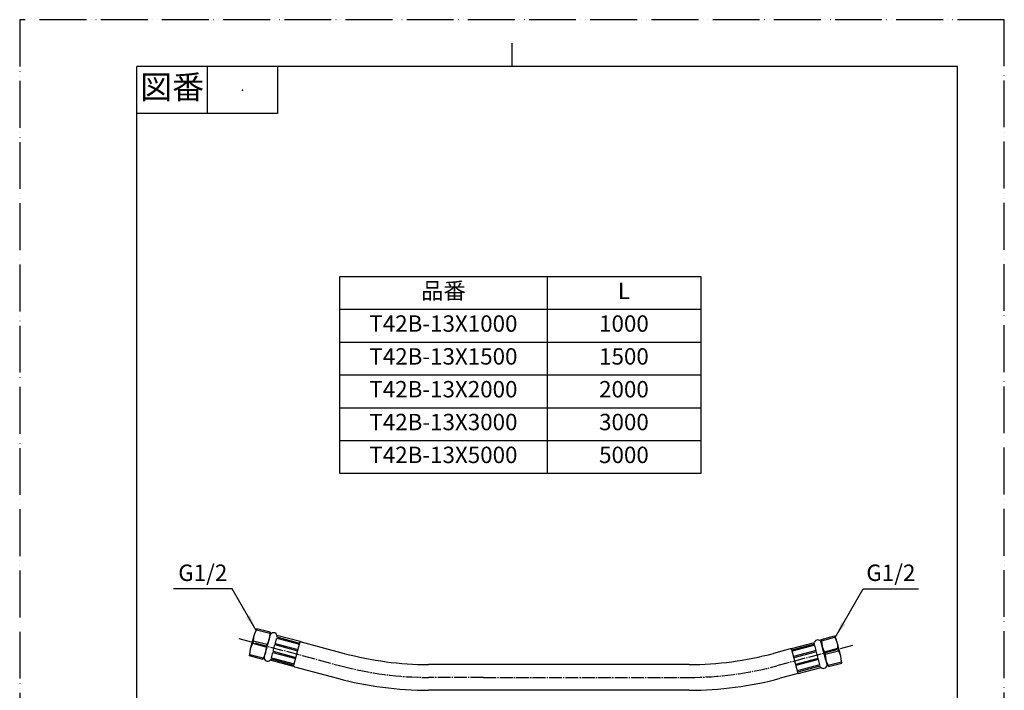
# Model space of a CAD drawing. Units: millimetres. Extents: x 0 to 840, y 0 to 1188.
# Drawn here: x 0 to 840, y 616 to 1188 of the extents above; entities that cross this region are included whole.
import ezdxf

# ---------------------------------------------------------------- set-up
doc = ezdxf.new("R2010")
doc.units = ezdxf.units.MM
doc.linetypes.add('DASH_CENTER', pattern=[14, 11, -1, 1, -1])
doc.linetypes.add('PHANTOM', pattern=[13, 10, -1, 0, -1, 0, -1])
for name, color, linetype in [('1', 7, 'Continuous'), ('_0-0_0', 7, 'Continuous'), ('_0-2_PV', 7, 'Continuous')]:
    doc.layers.add(name, color=color, linetype=linetype)
doc.styles.add('CONVERTER_11', font='MS Mincho.ttf', dxfattribs={"width": 0.89})
doc.styles.add('CONVERTER_12', font='txt.shx', dxfattribs={"width": 0.9})
doc.dimstyles.get("Standard").update_dxf_attribs({"dimtxt": 0.18, "dimasz": 0.18, "dimexe": 0.18, "dimexo": 0.0625, "dimgap": 0.09, "dimtad": 0, "dimtih": 1, "dimtoh": 1, "dimdec": 4, "dimzin": 0, "dimdsep": 46, "dimtxsty": 'Standard', "dimcen": 0.09, "dimadec": 0, "dimazin": 0, "dimtfac": 1, "dimtdec": 4, "dimtofl": 0, "dimtmove": 0, "dimatfit": 3, "dimfxl": 1, "dimtolj": 1, "dimtzin": 0, "dimarcsym": 0})

# ---------------------------------------------------------------- blocks, each defined once
blk = doc.blocks.new('開示A4')
at = {"layer": '1', "color": 4, "linetype": 'PHANTOM'}
for p, q in [((210, 297), (0, 297)), ((0, 297), (0, 0)), ((210, 0), (210, 297))]:
    blk.add_line(p, q, dxfattribs=at)
at = {"layer": '1', "color": 2, "linetype": 'Continuous'}
for p, q in [((105, 287), (105, 292)), ((40, 287), (40, 277)), ((55, 287), (55, 277)), ((55, 277), (25, 277))]:
    blk.add_line(p, q, dxfattribs=at)
at = {"layer": '1', "color": 7, "linetype": 'Continuous'}
for p, q in [((25, 148.5), (25, 287)), ((105, 287), (25, 287)), ((200, 287), (105, 287)), ((200, 148.5), (200, 287))]:
    blk.add_line(p, q, dxfattribs=at)
at = {"layer": '1', "color": 4}
blk.add_point((47.5, 282), dxfattribs=at)
at = {"layer": '1', "color": 2, "insert": (32.5, 282), "char_height": 5, "attachment_point": 5, "line_spacing_factor": 0.454545, "style": 'CONVERTER_11'}
blk.add_mtext('図番', dxfattribs=at)
blk = doc.blocks.new('-000-MS_1')
at = {"layer": '_0-0_0', "color": 7, "linetype": 'Continuous'}
for p, q in [((-12.37807, 12), (-12.908033, 8.529087)), ((-0.72193, 12), (-12.37807, 12)), ((-12.37807, 12), (-12.37807, 10.865378)), ((-0.72193, 10.865378), (-12.37807, 10.865378)), ((-0.72193, 12), (-0.72193, 10.865378)), ((-0.72193, 12), (-0.191967, 8.529087)), ((-13.1, 5.999998), (-13.1, -5.999998)), ((-0.72193, 1.134617), (-12.37807, 1.134617)), ((-12.37807, 1.134617), (-12.37807, -1.134626)), ((-0.72193, 1.134617), (-0.72193, -1.134626)), ((0, 5.999997), (0, -5.999997)), ((-0.72193, -1.134626), (-12.37807, -1.134626)), ((-12.37807, -12), (-12.908033, -8.529087)), ((-0.72193, -10.865374), (-12.37807, -10.865374)), ((-12.37807, -10.865374), (-12.37807, -12)), ((-0.72193, -12), (-12.37807, -12)), ((-0.72193, -12), (-0.191967, -8.529087)), ((-0.72193, -10.865374), (-0.72193, -12))]:
    blk.add_line(p, q, dxfattribs=at)
for centre, start, end in [((3.655858, 5.999997), 163.119955, 196.880045), ((-16.755858, 5.999997), 343.119955, 16.880045), ((3.655858, -5.999997), 163.119955, 196.880045), ((-16.755858, -5.999997), 343.119955, 16.880045)]:
    blk.add_arc(centre, 16.755858, start, end, dxfattribs=at)

msp = doc.modelspace()

# ---------------------------------------------------------------- linework, layer by layer
at = {"layer": '1', "color": 7, "linetype": 'Continuous'}
for p, q in [((273, 941), (273, 969)), ((273, 969), (450, 969)), ((450, 969), (581, 969)), ((581, 969), (581, 941)), ((273, 801), (273, 941)), ((581, 941), (581, 801)), ((450, 801), (273, 801)), ((581, 801), (450, 801))]:
    msp.add_line(p, q, dxfattribs=at)
at = {"layer": '1', "color": 2, "linetype": 'Continuous'}
for p, q in [((450, 969), (450, 801)), ((273, 941), (581, 941)), ((273, 913), (581, 913)), ((273, 885), (581, 885)), ((273, 857), (581, 857)), ((273, 829), (581, 829))]:
    msp.add_line(p, q, dxfattribs=at)
at = {"layer": '1', "color": 2, "linetype": 'DASH_CENTER'}
msp.add_line((395.59, 627), (571.19, 627), dxfattribs=at)
at = {"layer": '1', "color": 2}
for points in [[(193.14, 678.26), (196.33, 680.11), (201.73, 667.06)], [(701.15, 674.07), (704.34, 672.23), (695.75, 661.03)]]:
    msp.add_solid(points, dxfattribs=at)
at = {"layer": '_0-2_PV', "color": 2, "linetype": 'DASH_CENTER'}
for p, q in [((186.96, 660.17), (274.01, 636.85)), ((710.52, 654.14), (645.99, 636.85)), ((395.59, 627), (348.81, 627))]:
    msp.add_line(p, q, dxfattribs=at)
at = {"layer": '_0-2_PV', "color": 7, "linetype": 'Continuous'}
for p, q in [((208.61, 644.02), (213.64, 662.77)), ((218.02, 655.94), (219.25, 660.54)), ((218.02, 655.94), (237.34, 650.76)), ((219.25, 660.54), (238.57, 655.36)), ((239.16, 657.57), (219.46, 662.85)), ((219.51, 661.5), (219.84, 662.75)), ((219.51, 661.5), (238.83, 656.33)), ((233.47, 636.32), (239.16, 657.57)), ((240.13, 657.31), (276.86, 647.47)), ((658.32, 651.54), (678.03, 656.82)), ((677.97, 655.47), (658.65, 650.29)), ((677.97, 655.47), (677.64, 656.72)), ((688.87, 637.98), (683.84, 656.74)), ((214.74, 643.71), (215.98, 648.31)), ((215.98, 648.31), (235.29, 643.13)), ((216.23, 649.27), (217.76, 654.97)), ((216.23, 649.27), (235.55, 644.1)), ((217.76, 654.97), (237.08, 649.8)), ((657.35, 651.28), (643.14, 647.47)), ((664.01, 630.29), (658.32, 651.54)), ((678.23, 654.5), (658.91, 649.33)), ((679.46, 649.91), (660.14, 644.73)), ((679.72, 648.94), (660.4, 643.76)), ((679.46, 649.91), (678.23, 654.5)), ((681.25, 643.24), (679.72, 648.94)), ((233.47, 636.32), (213.76, 641.6)), ((214.15, 641.5), (214.48, 642.74)), ((214.48, 642.74), (233.8, 637.57)), ((214.74, 643.71), (234.06, 638.53)), ((681.25, 643.24), (661.93, 638.06)), ((681.51, 642.27), (662.19, 637.1)), ((682.74, 637.68), (681.51, 642.27)), ((234.44, 636.06), (271.16, 626.22)), ((393.08, 638), (348.81, 638)), ((571.19, 638), (393.08, 638)), ((663.05, 630.03), (648.84, 626.22)), ((682.74, 637.68), (663.42, 632.5)), ((683, 636.71), (663.68, 631.53)), ((664.01, 630.29), (683.72, 635.57)), ((683.33, 635.47), (683, 636.71)), ((688.85, 638.03), (689, 637.5)), ((395.27, 616), (348.81, 616)), ((571.19, 616), (395.27, 616))]:
    msp.add_line(p, q, dxfattribs=at)
for centre, radius, start, end in [((216.56, 662.08), 3, 14.99999, 164.99999), ((239.87, 656.35), 1, 75, 165), ((680.92, 656.04), 3, 15, 165.00001), ((348.81, 916), 278, 255.00005, 270), ((571.19, 916), 278, 270.00004, 285), ((657.61, 650.31), 1, 15, 105), ((211.64, 643.72), 3, 165, 315.00001), ((685.84, 637.69), 3, 224.99999, 15), ((234.69, 637.03), 1, 165, 255), ((662.79, 631), 1, 285, 15), ((348.81, 916), 300, 255.00005, 270.00011), ((571.19, 916), 300, 270.00004, 285.00007)]:
    msp.add_arc(centre, radius, start, end, dxfattribs=at)
at = {"layer": '_0-2_PV', "color": 2, "linetype": 'DASH_CENTER'}
for centre, start, end in [((348.81, 916), 255.00005, 270.00011), ((571.19, 916), 270.00004, 285.00007)]:
    msp.add_arc(centre, 289, start, end, dxfattribs=at)

# ---------------------------------------------------------------- block references
at = {"layer": '1', "xscale": 4, "yscale": 4, "zscale": 4}
msp.add_blockref('開示A4', (0, 0), dxfattribs=at)
at = {"layer": '_0-2_PV', "yscale": -0.99999999999999, "rotation": 345.0000029999983}
msp.add_blockref('-000-MS_1', (211.2, 653.68), dxfattribs=at)
at = {"layer": '_0-2_PV', "rotation": 194.9999970000017}
msp.add_blockref('-000-MS_1', (686.28, 647.64), dxfattribs=at)

# ---------------------------------------------------------------- texts
at = {"layer": '1', "color": 2, "char_height": 14, "attachment_point": 5}
for s, insert, line_spacing_factor, style in [('品番', (361.5, 955), 0.545455, 'CONVERTER_11'), ('L', (515.5, 955), 0.720288, 'CONVERTER_12')]:
    msp.add_mtext(s, dxfattribs=dict(at, insert=insert, line_spacing_factor=line_spacing_factor, style=style))
at = {"layer": '1', "color": 7, "char_height": 14, "attachment_point": 5, "line_spacing_factor": 0.720288, "style": 'CONVERTER_12'}
for s, insert in [('T42B-13X1000', (361.5, 927)), ('1000', (515.5, 927)), ('T42B-13X1500', (361.5, 899)), ('1500', (515.5, 899)), ('T42B-13X2000', (361.5, 871)), ('2000', (515.5, 871)), ('T42B-13X3000', (361.5, 843)), ('3000', (515.5, 843)), ('T42B-13X5000', (361.5, 815)), ('5000', (515.5, 815)), ('G1/2', (156.2, 714.44)), ('G1/2', (743.25, 714.44))]:
    msp.add_mtext(s, dxfattribs=dict(at, insert=insert))

# ---------------------------------------------------------------- leaders
at = {"layer": '1', "color": 2, "linetype": 'Continuous', "has_arrowhead": 0}
for points in [[(201.73, 667.06), (181.31, 702.44), (131.09, 702.44)], [(695.75, 661.03), (719.66, 702.44), (766.84, 702.44)]]:
    msp.add_leader(points, dimstyle='Standard', dxfattribs=at)

doc.saveas('drawing.dxf')
